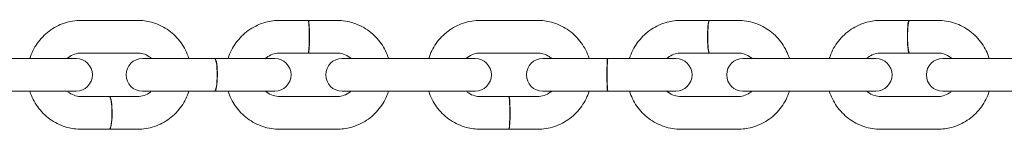
# Model space of a CAD drawing. Units: millimetres. Extents: x 193 to 484, y 89 to 293.
# Drawn here: x 340 to 344, y 195 to 196 of the extents above; entities that cross this region are included whole.
import ezdxf

# ---------------------------------------------------------------- set-up
doc = ezdxf.new("R2010")
doc.units = ezdxf.units.MM
doc.header["$MEASUREMENT"] = 0
doc.layers.add('DEFAULT', color=7, linetype='Continuous', lineweight=0)

msp = doc.modelspace()

# ---------------------------------------------------------------- linework, layer by layer
at = {"layer": 'DEFAULT', "color": 18, "lineweight": 20, "true_color": 0x000000}
for p, q in [((340.5141, 195.8381), (340.2997, 195.8381)), ((341.056, 195.8381), (341.1639, 195.8381)), ((341.1649, 195.8381), (341.2727, 195.8381)), ((342.0365, 195.8381), (341.8198, 195.8381)), ((342.5837, 195.8381), (342.6912, 195.8381)), ((342.6922, 195.8381), (342.7996, 195.8381)), ((343.3446, 195.8381), (343.452, 195.8381)), ((343.4531, 195.8381), (343.5605, 195.8381)), ((340.1354, 195.6933), (340.0268, 195.6933)), ((340.2801, 195.6933), (340.1354, 195.6933)), ((340.5141, 195.714), (340.2997, 195.714)), ((340.7006, 195.6933), (340.5326, 195.6933)), ((340.7006, 195.6933), (340.8073, 195.6933)), ((340.8083, 195.6933), (340.8073, 195.6933)), ((340.8083, 195.6933), (340.915, 195.6933)), ((341.0366, 195.6933), (340.915, 195.6933)), ((341.056, 195.714), (341.1639, 195.714)), ((341.1649, 195.714), (341.2727, 195.714)), ((341.4472, 195.6933), (341.2931, 195.6933)), ((341.6639, 195.6933), (341.4472, 195.6933)), ((341.7994, 195.6933), (341.6639, 195.6933)), ((342.0365, 195.714), (341.8198, 195.714)), ((342.1959, 195.6933), (342.057, 195.6933)), ((342.1959, 195.6933), (342.3038, 195.6933)), ((342.3049, 195.6933), (342.3038, 195.6933)), ((342.3049, 195.6933), (342.4129, 195.6933)), ((342.5636, 195.6933), (342.4129, 195.6933)), ((342.5837, 195.714), (342.6912, 195.714)), ((342.6922, 195.714), (342.7996, 195.714)), ((342.9485, 195.6933), (342.8193, 195.6933)), ((343.1644, 195.6933), (342.9485, 195.6933)), ((343.3249, 195.6933), (343.1644, 195.6933)), ((343.3446, 195.714), (343.452, 195.714)), ((343.4531, 195.714), (343.5605, 195.714)), ((343.7028, 195.6933), (343.5798, 195.6933)), ((343.9175, 195.6933), (343.7028, 195.6933)), ((340.1354, 195.5692), (340.0268, 195.5692)), ((340.1354, 195.5692), (340.2801, 195.5692)), ((340.2997, 195.5485), (340.4064, 195.5485)), ((340.4074, 195.5485), (340.5141, 195.5485)), ((340.5326, 195.5692), (340.7006, 195.5692)), ((340.7006, 195.5692), (340.8073, 195.5692)), ((340.8083, 195.5692), (340.8073, 195.5692)), ((340.8083, 195.5692), (340.915, 195.5692)), ((340.915, 195.5692), (341.0366, 195.5692)), ((341.2727, 195.5485), (341.056, 195.5485)), ((341.2931, 195.5692), (341.4472, 195.5692)), ((341.6639, 195.5692), (341.4472, 195.5692)), ((341.6639, 195.5692), (341.7994, 195.5692)), ((341.8198, 195.5485), (341.9276, 195.5485)), ((341.9287, 195.5485), (342.0365, 195.5485)), ((342.057, 195.5692), (342.1959, 195.5692)), ((342.1959, 195.5692), (342.3038, 195.5692)), ((342.3049, 195.5692), (342.3038, 195.5692)), ((342.3049, 195.5692), (342.4129, 195.5692)), ((342.4129, 195.5692), (342.5636, 195.5692)), ((342.7996, 195.5485), (342.5837, 195.5485)), ((342.8193, 195.5692), (342.9485, 195.5692)), ((343.1644, 195.5692), (342.9485, 195.5692)), ((343.1644, 195.5692), (343.3249, 195.5692)), ((343.5605, 195.5485), (343.3446, 195.5485)), ((343.5798, 195.5692), (343.7028, 195.5692)), ((343.9175, 195.5692), (343.7028, 195.5692)), ((340.2997, 195.4244), (340.4064, 195.4244)), ((340.4074, 195.4244), (340.5141, 195.4244)), ((341.2727, 195.4244), (341.056, 195.4244)), ((341.8198, 195.4244), (341.9276, 195.4244)), ((341.9287, 195.4244), (342.0365, 195.4244)), ((342.7996, 195.4244), (342.5837, 195.4244)), ((343.5605, 195.4244), (343.3446, 195.4244))]:
    msp.add_line(p, q, dxfattribs=at)
for points, knots in [([(340.2997, 195.8381), (340.2779, 195.8381), (340.2561, 195.8345), (340.2355, 195.8276), (340.2148, 195.8207), (340.1952, 195.8105), (340.1777, 195.7974), (340.1601, 195.7842), (340.1447, 195.7683), (340.1322, 195.7503), (340.12, 195.7329), (340.1106, 195.7136), (340.1042, 195.6933)], [0, 0, 0, 0, 1, 1, 1, 2, 2, 2, 3, 3, 3, 4, 4, 4, 4]), ([(340.7096, 195.6933), (340.7087, 195.6961), (340.7077, 195.699), (340.7067, 195.7018), (340.6992, 195.7226), (340.6884, 195.7421), (340.6748, 195.7595), (340.6612, 195.7768), (340.6449, 195.792), (340.6266, 195.8041), (340.6083, 195.8162), (340.5881, 195.8254), (340.567, 195.8311), (340.5497, 195.8357), (340.5319, 195.8381), (340.5141, 195.8381)], [0, 0, 0, 0, 1, 1, 1, 2, 2, 2, 3, 3, 3, 4, 4, 4, 5, 5, 5, 5]), ([(340.859, 195.6933), (340.8599, 195.6962), (340.8609, 195.6991), (340.8619, 195.702), (340.8694, 195.7227), (340.8803, 195.7422), (340.894, 195.7595), (340.9077, 195.7768), (340.9241, 195.7919), (340.9425, 195.8041), (340.9609, 195.8162), (340.9813, 195.8253), (341.0026, 195.831), (341.02, 195.8357), (341.038, 195.8381), (341.056, 195.8381)], [0, 0, 0, 0, 1, 1, 1, 2, 2, 2, 3, 3, 3, 4, 4, 4, 5, 5, 5, 5]), ([(341.1639, 195.714), (341.1661, 195.714), (341.1678, 195.7417), (341.1678, 195.776), (341.1678, 195.8103), (341.1661, 195.8381), (341.1639, 195.8381)], [0, 0, 0, 0, 1, 1, 1, 2, 2, 2, 2]), ([(341.1644, 195.7145), (341.1666, 195.71), (341.1686, 195.734), (341.1688, 195.768), (341.1691, 195.802), (341.1676, 195.8331), (341.1654, 195.8375), (341.1651, 195.8382), (341.1647, 195.8382), (341.1644, 195.8375)], [0, 0, 0, 0, 1, 1, 1, 2, 2, 2, 3, 3, 3, 3]), ([(341.2727, 195.8381), (341.2948, 195.8381), (341.3168, 195.8345), (341.3377, 195.8276), (341.3586, 195.8206), (341.3784, 195.8103), (341.396, 195.7972), (341.4137, 195.784), (341.4293, 195.768), (341.4419, 195.7499), (341.454, 195.7326), (341.4635, 195.7134), (341.4698, 195.6933)], [0, 0, 0, 0, 1, 1, 1, 2, 2, 2, 3, 3, 3, 4, 4, 4, 4]), ([(341.8198, 195.8381), (341.7977, 195.8381), (341.7757, 195.8345), (341.7548, 195.8276), (341.7339, 195.8206), (341.7141, 195.8103), (341.6965, 195.7972), (341.6788, 195.784), (341.6633, 195.768), (341.6506, 195.7499), (341.6385, 195.7326), (341.6291, 195.7134), (341.6227, 195.6933)], [0, 0, 0, 0, 1, 1, 1, 2, 2, 2, 3, 3, 3, 4, 4, 4, 4]), ([(342.2336, 195.6933), (342.2326, 195.6962), (342.2317, 195.6991), (342.2306, 195.702), (342.2231, 195.7227), (342.2122, 195.7422), (342.1985, 195.7595), (342.1849, 195.7768), (342.1684, 195.7919), (342.15, 195.8041), (342.1316, 195.8162), (342.1112, 195.8253), (342.0899, 195.831), (342.0725, 195.8357), (342.0545, 195.8381), (342.0365, 195.8381)], [0, 0, 0, 0, 1, 1, 1, 2, 2, 2, 3, 3, 3, 4, 4, 4, 5, 5, 5, 5]), ([(342.3872, 195.6933), (342.3881, 195.6962), (342.3891, 195.699), (342.3901, 195.7019), (342.3976, 195.7226), (342.4085, 195.7422), (342.4221, 195.7595), (342.4358, 195.7768), (342.4522, 195.7919), (342.4706, 195.8041), (342.4889, 195.8162), (342.5092, 195.8253), (342.5305, 195.831), (342.5478, 195.8357), (342.5658, 195.8381), (342.5837, 195.8381)], [0, 0, 0, 0, 1, 1, 1, 2, 2, 2, 3, 3, 3, 4, 4, 4, 5, 5, 5, 5]), ([(342.6917, 195.8379), (342.688, 195.8405), (342.6847, 195.8149), (342.6845, 195.7808), (342.6842, 195.7466), (342.6869, 195.7168), (342.6906, 195.7141), (342.691, 195.7139), (342.6913, 195.7139), (342.6917, 195.7141)], [0, 0, 0, 0, 1, 1, 1, 2, 2, 2, 3, 3, 3, 3]), ([(342.6922, 195.8381), (342.6885, 195.8381), (342.6855, 195.8103), (342.6855, 195.776), (342.6855, 195.7417), (342.6885, 195.714), (342.6922, 195.714)], [0, 0, 0, 0, 1, 1, 1, 2, 2, 2, 2]), ([(342.7996, 195.8381), (342.8216, 195.8381), (342.8435, 195.8345), (342.8643, 195.8276), (342.8852, 195.8207), (342.9049, 195.8104), (342.9225, 195.7972), (342.9401, 195.7841), (342.9556, 195.7681), (342.9682, 195.75), (342.9804, 195.7327), (342.9898, 195.7135), (342.9961, 195.6933)], [0, 0, 0, 0, 1, 1, 1, 2, 2, 2, 3, 3, 3, 4, 4, 4, 4]), ([(343.1481, 195.6933), (343.149, 195.6962), (343.1499, 195.699), (343.151, 195.7019), (343.1585, 195.7226), (343.1693, 195.7422), (343.183, 195.7595), (343.1966, 195.7768), (343.2131, 195.7919), (343.2314, 195.8041), (343.2498, 195.8162), (343.2701, 195.8253), (343.2913, 195.831), (343.3087, 195.8357), (343.3266, 195.8381), (343.3446, 195.8381)], [0, 0, 0, 0, 1, 1, 1, 2, 2, 2, 3, 3, 3, 4, 4, 4, 5, 5, 5, 5]), ([(343.4525, 195.8379), (343.4488, 195.8405), (343.4456, 195.8149), (343.4453, 195.7808), (343.4451, 195.7466), (343.4478, 195.7168), (343.4515, 195.7141), (343.4519, 195.7139), (343.4522, 195.7139), (343.4525, 195.7141)], [0, 0, 0, 0, 1, 1, 1, 2, 2, 2, 3, 3, 3, 3]), ([(343.4531, 195.8381), (343.4493, 195.8381), (343.4463, 195.8103), (343.4463, 195.776), (343.4463, 195.7417), (343.4493, 195.714), (343.4531, 195.714)], [0, 0, 0, 0, 1, 1, 1, 2, 2, 2, 2]), ([(343.5605, 195.8381), (343.5824, 195.8381), (343.6044, 195.8345), (343.6252, 195.8276), (343.6461, 195.8207), (343.6658, 195.8104), (343.6834, 195.7972), (343.701, 195.7841), (343.7165, 195.7681), (343.7291, 195.75), (343.7412, 195.7327), (343.7507, 195.7135), (343.757, 195.6933)], [0, 0, 0, 0, 1, 1, 1, 2, 2, 2, 3, 3, 3, 4, 4, 4, 4]), ([(340.2997, 195.714), (340.291, 195.714), (340.2822, 195.7125), (340.2739, 195.7096), (340.2656, 195.7067), (340.2577, 195.7025), (340.2508, 195.697), (340.2492, 195.6958), (340.2477, 195.6946), (340.2463, 195.6933)], [0, 0, 0, 0, 1, 1, 1, 2, 2, 2, 3, 3, 3, 3]), ([(340.2801, 195.5692), (340.3144, 195.5692), (340.3422, 195.5969), (340.3422, 195.6312), (340.3422, 195.6655), (340.3144, 195.6933), (340.2801, 195.6933)], [0, 0, 0, 0, 1, 1, 1, 2, 2, 2, 2]), ([(340.5326, 195.6933), (340.4983, 195.6933), (340.4705, 195.6655), (340.4705, 195.6312), (340.4705, 195.5969), (340.4983, 195.5692), (340.5326, 195.5692)], [0, 0, 0, 0, 1, 1, 1, 2, 2, 2, 2]), ([(340.5675, 195.6933), (340.5647, 195.6958), (340.5618, 195.6981), (340.5588, 195.7001), (340.5515, 195.7051), (340.5436, 195.7087), (340.5352, 195.7111), (340.5283, 195.713), (340.5212, 195.714), (340.5141, 195.714)], [0, 0, 0, 0, 1, 1, 1, 2, 2, 2, 3, 3, 3, 3]), ([(340.8073, 195.5692), (340.8128, 195.5692), (340.8172, 195.5969), (340.8172, 195.6312), (340.8172, 195.6655), (340.8128, 195.6933), (340.8073, 195.6933)], [0, 0, 0, 0, 1, 1, 1, 2, 2, 2, 2]), ([(340.8078, 195.5692), (340.8133, 195.5675), (340.818, 195.5938), (340.8182, 195.628), (340.8185, 195.6623), (340.8143, 195.6914), (340.8088, 195.6932), (340.8085, 195.6933), (340.8081, 195.6933), (340.8078, 195.6932)], [0, 0, 0, 0, 1, 1, 1, 2, 2, 2, 3, 3, 3, 3]), ([(341.0015, 195.6933), (341.0044, 195.6958), (341.0074, 195.6982), (341.0107, 195.7003), (341.018, 195.7052), (341.0261, 195.7088), (341.0346, 195.7111), (341.0416, 195.713), (341.0488, 195.714), (341.056, 195.714)], [0, 0, 0, 0, 1, 1, 1, 2, 2, 2, 3, 3, 3, 3]), ([(341.0366, 195.5692), (341.0708, 195.5692), (341.0986, 195.5969), (341.0986, 195.6312), (341.0986, 195.6655), (341.0708, 195.6933), (341.0366, 195.6933)], [0, 0, 0, 0, 1, 1, 1, 2, 2, 2, 2]), ([(341.2931, 195.6933), (341.2588, 195.6933), (341.231, 195.6655), (341.231, 195.6312), (341.231, 195.5969), (341.2588, 195.5692), (341.2931, 195.5692)], [0, 0, 0, 0, 1, 1, 1, 2, 2, 2, 2]), ([(341.2727, 195.714), (341.2816, 195.714), (341.2904, 195.7125), (341.2987, 195.7097), (341.3071, 195.7069), (341.315, 195.7028), (341.3221, 195.6975), (341.3239, 195.6962), (341.3256, 195.6947), (341.3273, 195.6933)], [0, 0, 0, 0, 1, 1, 1, 2, 2, 2, 3, 3, 3, 3]), ([(341.8198, 195.714), (341.811, 195.714), (341.8021, 195.7125), (341.7938, 195.7097), (341.7854, 195.7069), (341.7775, 195.7028), (341.7704, 195.6975), (341.7686, 195.6962), (341.7669, 195.6947), (341.7652, 195.6933)], [0, 0, 0, 0, 1, 1, 1, 2, 2, 2, 3, 3, 3, 3]), ([(341.7994, 195.5692), (341.8337, 195.5692), (341.8615, 195.5969), (341.8615, 195.6312), (341.8615, 195.6655), (341.8337, 195.6933), (341.7994, 195.6933)], [0, 0, 0, 0, 1, 1, 1, 2, 2, 2, 2]), ([(342.057, 195.6933), (342.0227, 195.6933), (341.9949, 195.6655), (341.9949, 195.6312), (341.9949, 195.5969), (342.0227, 195.5692), (342.057, 195.5692)], [0, 0, 0, 0, 1, 1, 1, 2, 2, 2, 2]), ([(342.0911, 195.6933), (342.0882, 195.6958), (342.0851, 195.6982), (342.0819, 195.7003), (342.0745, 195.7052), (342.0664, 195.7088), (342.0579, 195.7111), (342.0509, 195.713), (342.0437, 195.714), (342.0365, 195.714)], [0, 0, 0, 0, 1, 1, 1, 2, 2, 2, 3, 3, 3, 3]), ([(342.3044, 195.692), (342.303, 195.699), (342.3017, 195.6774), (342.3014, 195.6439), (342.3011, 195.6103), (342.302, 195.5775), (342.3033, 195.5705), (342.3037, 195.5687), (342.304, 195.5687), (342.3044, 195.5705)], [0, 0, 0, 0, 1, 1, 1, 2, 2, 2, 3, 3, 3, 3]), ([(342.3049, 195.6933), (342.3035, 195.6933), (342.3023, 195.6655), (342.3023, 195.6312), (342.3023, 195.5969), (342.3035, 195.5692), (342.3049, 195.5692)], [0, 0, 0, 0, 1, 1, 1, 2, 2, 2, 2]), ([(342.5295, 195.6933), (342.5324, 195.6958), (342.5354, 195.6981), (342.5386, 195.7003), (342.5459, 195.7051), (342.554, 195.7088), (342.5624, 195.7111), (342.5693, 195.713), (342.5765, 195.714), (342.5837, 195.714)], [0, 0, 0, 0, 1, 1, 1, 2, 2, 2, 3, 3, 3, 3]), ([(342.5636, 195.5692), (342.5978, 195.5692), (342.6256, 195.5969), (342.6256, 195.6312), (342.6256, 195.6655), (342.5978, 195.6933), (342.5636, 195.6933)], [0, 0, 0, 0, 1, 1, 1, 2, 2, 2, 2]), ([(342.8193, 195.6933), (342.7851, 195.6933), (342.7573, 195.6655), (342.7573, 195.6312), (342.7573, 195.5969), (342.7851, 195.5692), (342.8193, 195.5692)], [0, 0, 0, 0, 1, 1, 1, 2, 2, 2, 2]), ([(342.7996, 195.714), (342.8084, 195.714), (342.8172, 195.7125), (342.8256, 195.7097), (342.8339, 195.7069), (342.8418, 195.7027), (342.8489, 195.6973), (342.8506, 195.696), (342.8522, 195.6947), (342.8538, 195.6933)], [0, 0, 0, 0, 1, 1, 1, 2, 2, 2, 3, 3, 3, 3]), ([(343.2904, 195.6933), (343.2933, 195.6958), (343.2963, 195.6981), (343.2994, 195.7003), (343.3068, 195.7051), (343.3148, 195.7088), (343.3233, 195.7111), (343.3302, 195.713), (343.3374, 195.714), (343.3446, 195.714)], [0, 0, 0, 0, 1, 1, 1, 2, 2, 2, 3, 3, 3, 3]), ([(343.3249, 195.5692), (343.3591, 195.5692), (343.3869, 195.5969), (343.3869, 195.6312), (343.3869, 195.6655), (343.3591, 195.6933), (343.3249, 195.6933)], [0, 0, 0, 0, 1, 1, 1, 2, 2, 2, 2]), ([(343.5798, 195.6933), (343.5455, 195.6933), (343.5177, 195.6655), (343.5177, 195.6312), (343.5177, 195.5969), (343.5455, 195.5692), (343.5798, 195.5692)], [0, 0, 0, 0, 1, 1, 1, 2, 2, 2, 2]), ([(343.5605, 195.714), (343.5693, 195.714), (343.5781, 195.7125), (343.5865, 195.7097), (343.5948, 195.7069), (343.6027, 195.7027), (343.6097, 195.6973), (343.6114, 195.696), (343.6131, 195.6947), (343.6147, 195.6933)], [0, 0, 0, 0, 1, 1, 1, 2, 2, 2, 3, 3, 3, 3]), ([(340.1042, 195.5692), (340.1051, 195.5663), (340.1061, 195.5635), (340.1071, 195.5607), (340.1146, 195.5399), (340.1254, 195.5203), (340.139, 195.5029), (340.1526, 195.4856), (340.1689, 195.4705), (340.1872, 195.4583), (340.2055, 195.4462), (340.2257, 195.4371), (340.2468, 195.4314), (340.2641, 195.4267), (340.2819, 195.4244), (340.2997, 195.4244)], [0, 0, 0, 0, 1, 1, 1, 2, 2, 2, 3, 3, 3, 4, 4, 4, 5, 5, 5, 5]), ([(340.2463, 195.5692), (340.249, 195.5667), (340.252, 195.5644), (340.255, 195.5623), (340.2623, 195.5574), (340.2702, 195.5537), (340.2786, 195.5514), (340.2855, 195.5494), (340.2926, 195.5485), (340.2997, 195.5485)], [0, 0, 0, 0, 1, 1, 1, 2, 2, 2, 3, 3, 3, 3]), ([(340.4064, 195.4244), (340.4119, 195.4244), (340.4165, 195.4521), (340.4165, 195.4864), (340.4165, 195.5207), (340.4119, 195.5485), (340.4064, 195.5485)], [0, 0, 0, 0, 1, 1, 1, 2, 2, 2, 2]), ([(340.4069, 195.4244), (340.4125, 195.4227), (340.4172, 195.449), (340.4175, 195.4833), (340.4177, 195.5175), (340.4135, 195.5467), (340.4079, 195.5484), (340.4076, 195.5485), (340.4072, 195.5485), (340.4069, 195.5484)], [0, 0, 0, 0, 1, 1, 1, 2, 2, 2, 3, 3, 3, 3]), ([(340.5141, 195.4244), (340.5359, 195.4244), (340.5576, 195.4279), (340.5783, 195.4348), (340.599, 195.4417), (340.6186, 195.452), (340.6361, 195.465), (340.6537, 195.4782), (340.6691, 195.4941), (340.6816, 195.5121), (340.6938, 195.5296), (340.7032, 195.5489), (340.7096, 195.5692)], [0, 0, 0, 0, 1, 1, 1, 2, 2, 2, 3, 3, 3, 4, 4, 4, 4]), ([(340.5141, 195.5485), (340.5228, 195.5485), (340.5316, 195.5499), (340.5399, 195.5528), (340.5482, 195.5557), (340.5561, 195.5599), (340.563, 195.5654), (340.5646, 195.5666), (340.5661, 195.5678), (340.5675, 195.5692)], [0, 0, 0, 0, 1, 1, 1, 2, 2, 2, 3, 3, 3, 3]), ([(341.056, 195.4244), (341.034, 195.4244), (341.012, 195.4279), (340.991, 195.4348), (340.9701, 195.4418), (340.9504, 195.4521), (340.9327, 195.4653), (340.915, 195.4784), (340.8995, 195.4944), (340.8868, 195.5125), (340.8747, 195.5298), (340.8653, 195.549), (340.859, 195.5692)], [0, 0, 0, 0, 1, 1, 1, 2, 2, 2, 3, 3, 3, 4, 4, 4, 4]), ([(341.056, 195.5485), (341.0472, 195.5485), (341.0384, 195.5499), (341.03, 195.5527), (341.0216, 195.5555), (341.0137, 195.5596), (341.0066, 195.5649), (341.0049, 195.5663), (341.0031, 195.5677), (341.0015, 195.5692)], [0, 0, 0, 0, 1, 1, 1, 2, 2, 2, 3, 3, 3, 3]), ([(341.3273, 195.5692), (341.3244, 195.5666), (341.3213, 195.5642), (341.3181, 195.5621), (341.3107, 195.5572), (341.3026, 195.5536), (341.2941, 195.5513), (341.2871, 195.5494), (341.2799, 195.5485), (341.2727, 195.5485)], [0, 0, 0, 0, 1, 1, 1, 2, 2, 2, 3, 3, 3, 3]), ([(341.4698, 195.5692), (341.4689, 195.5662), (341.4679, 195.5633), (341.4668, 195.5605), (341.4593, 195.5397), (341.4484, 195.5202), (341.4347, 195.5029), (341.4211, 195.4856), (341.4046, 195.4705), (341.3862, 195.4584), (341.3678, 195.4462), (341.3474, 195.4371), (341.3261, 195.4314), (341.3088, 195.4267), (341.2907, 195.4244), (341.2727, 195.4244)], [0, 0, 0, 0, 1, 1, 1, 2, 2, 2, 3, 3, 3, 4, 4, 4, 5, 5, 5, 5]), ([(341.6227, 195.5692), (341.6236, 195.5662), (341.6246, 195.5633), (341.6257, 195.5605), (341.6332, 195.5397), (341.6441, 195.5202), (341.6578, 195.5029), (341.6714, 195.4856), (341.6879, 195.4705), (341.7063, 195.4584), (341.7247, 195.4462), (341.7451, 195.4371), (341.7664, 195.4314), (341.7838, 195.4267), (341.8018, 195.4244), (341.8198, 195.4244)], [0, 0, 0, 0, 1, 1, 1, 2, 2, 2, 3, 3, 3, 4, 4, 4, 5, 5, 5, 5]), ([(341.7652, 195.5692), (341.7681, 195.5666), (341.7712, 195.5642), (341.7744, 195.5621), (341.7818, 195.5572), (341.7899, 195.5536), (341.7984, 195.5513), (341.8054, 195.5494), (341.8126, 195.5485), (341.8198, 195.5485)], [0, 0, 0, 0, 1, 1, 1, 2, 2, 2, 3, 3, 3, 3]), ([(341.9276, 195.4244), (341.9298, 195.4244), (341.9316, 195.4521), (341.9316, 195.4864), (341.9316, 195.5207), (341.9298, 195.5485), (341.9276, 195.5485)], [0, 0, 0, 0, 1, 1, 1, 2, 2, 2, 2]), ([(341.9281, 195.4249), (341.9303, 195.4204), (341.9323, 195.4444), (341.9326, 195.4784), (341.9329, 195.5124), (341.9314, 195.5435), (341.9292, 195.5479), (341.9288, 195.5486), (341.9285, 195.5486), (341.9281, 195.5479)], [0, 0, 0, 0, 1, 1, 1, 2, 2, 2, 3, 3, 3, 3]), ([(342.0365, 195.4244), (342.0585, 195.4244), (342.0806, 195.4279), (342.1015, 195.4348), (342.1224, 195.4418), (342.1422, 195.4521), (342.1598, 195.4653), (342.1775, 195.4784), (342.193, 195.4944), (342.2057, 195.5125), (342.2178, 195.5298), (342.2272, 195.549), (342.2336, 195.5692)], [0, 0, 0, 0, 1, 1, 1, 2, 2, 2, 3, 3, 3, 4, 4, 4, 4]), ([(342.0365, 195.5485), (342.0453, 195.5485), (342.0542, 195.5499), (342.0625, 195.5527), (342.0709, 195.5555), (342.0788, 195.5596), (342.0859, 195.5649), (342.0877, 195.5663), (342.0894, 195.5677), (342.0911, 195.5692)], [0, 0, 0, 0, 1, 1, 1, 2, 2, 2, 3, 3, 3, 3]), ([(342.5837, 195.4244), (342.5618, 195.4244), (342.5398, 195.4279), (342.519, 195.4348), (342.4981, 195.4418), (342.4784, 195.452), (342.4608, 195.4652), (342.4432, 195.4783), (342.4277, 195.4943), (342.4151, 195.5124), (342.403, 195.5297), (342.3935, 195.549), (342.3872, 195.5692)], [0, 0, 0, 0, 1, 1, 1, 2, 2, 2, 3, 3, 3, 4, 4, 4, 4]), ([(342.5837, 195.5485), (342.5749, 195.5485), (342.5661, 195.5499), (342.5577, 195.5527), (342.5494, 195.5556), (342.5415, 195.5597), (342.5345, 195.5651), (342.5328, 195.5664), (342.5311, 195.5677), (342.5295, 195.5692)], [0, 0, 0, 0, 1, 1, 1, 2, 2, 2, 3, 3, 3, 3]), ([(342.8538, 195.5692), (342.8509, 195.5666), (342.8479, 195.5643), (342.8448, 195.5622), (342.8375, 195.5573), (342.8294, 195.5536), (342.8209, 195.5513), (342.814, 195.5494), (342.8068, 195.5485), (342.7996, 195.5485)], [0, 0, 0, 0, 1, 1, 1, 2, 2, 2, 3, 3, 3, 3]), ([(342.9961, 195.5692), (342.9952, 195.5663), (342.9943, 195.5634), (342.9932, 195.5605), (342.9857, 195.5398), (342.9749, 195.5202), (342.9612, 195.5029), (342.9476, 195.4856), (342.9312, 195.4705), (342.9128, 195.4583), (342.8944, 195.4462), (342.8741, 195.4371), (342.8529, 195.4314), (342.8355, 195.4267), (342.8176, 195.4244), (342.7996, 195.4244)], [0, 0, 0, 0, 1, 1, 1, 2, 2, 2, 3, 3, 3, 4, 4, 4, 5, 5, 5, 5]), ([(343.3446, 195.4244), (343.3226, 195.4244), (343.3007, 195.4279), (343.2799, 195.4348), (343.259, 195.4418), (343.2393, 195.452), (343.2217, 195.4652), (343.2041, 195.4783), (343.1886, 195.4943), (343.176, 195.5124), (343.1638, 195.5297), (343.1544, 195.549), (343.1481, 195.5692)], [0, 0, 0, 0, 1, 1, 1, 2, 2, 2, 3, 3, 3, 4, 4, 4, 4]), ([(343.3446, 195.5485), (343.3358, 195.5485), (343.327, 195.5499), (343.3186, 195.5527), (343.3103, 195.5556), (343.3024, 195.5597), (343.2954, 195.5651), (343.2937, 195.5664), (343.292, 195.5677), (343.2904, 195.5692)], [0, 0, 0, 0, 1, 1, 1, 2, 2, 2, 3, 3, 3, 3]), ([(343.6147, 195.5692), (343.6118, 195.5666), (343.6088, 195.5643), (343.6056, 195.5622), (343.5983, 195.5573), (343.5902, 195.5536), (343.5818, 195.5513), (343.5749, 195.5494), (343.5677, 195.5485), (343.5605, 195.5485)], [0, 0, 0, 0, 1, 1, 1, 2, 2, 2, 3, 3, 3, 3]), ([(343.757, 195.5692), (343.7561, 195.5663), (343.7551, 195.5634), (343.7541, 195.5605), (343.7466, 195.5398), (343.7357, 195.5202), (343.7221, 195.5029), (343.7084, 195.4856), (343.692, 195.4705), (343.6736, 195.4583), (343.6553, 195.4462), (343.635, 195.4371), (343.6137, 195.4314), (343.5964, 195.4267), (343.5785, 195.4244), (343.5605, 195.4244)], [0, 0, 0, 0, 1, 1, 1, 2, 2, 2, 3, 3, 3, 4, 4, 4, 5, 5, 5, 5])]:
    msp.add_open_spline(points, degree=3, knots=knots, dxfattribs=at)

doc.saveas('drawing.dxf')
